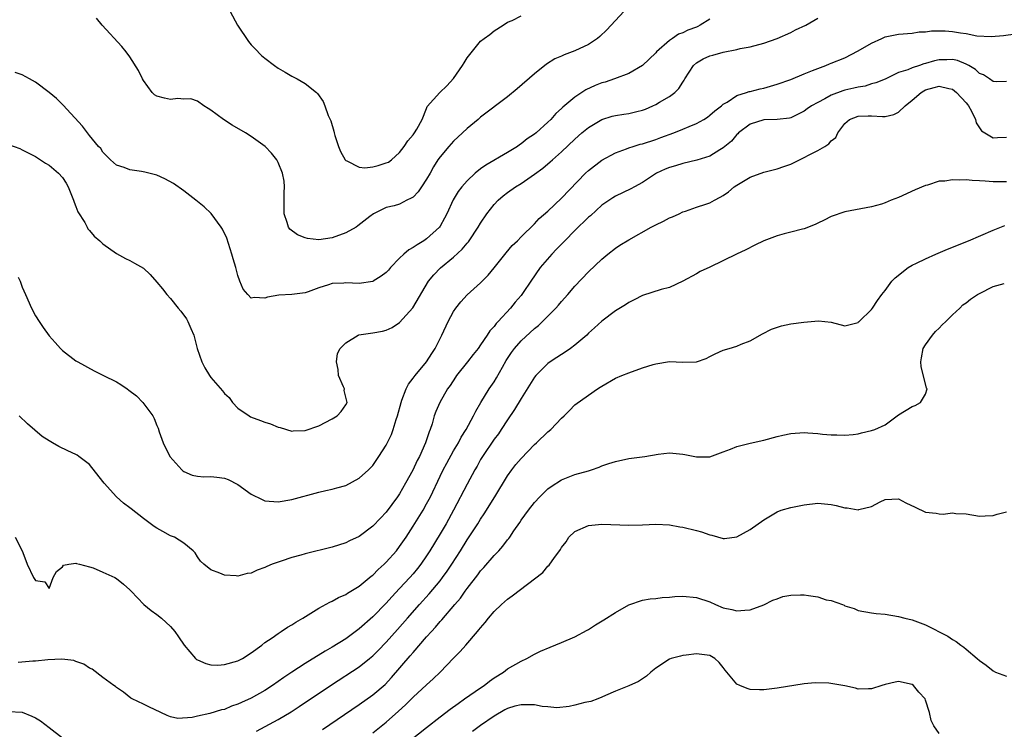
# Model space of a CAD drawing. Units: inches. Extents: x 2589000 to 2592000, y 1500000 to 1503000.
# Drawn here: x 2589075 to 2589221, y 1500818 to 1500924 of the extents above; entities that cross this region are included whole.
import ezdxf

# ---------------------------------------------------------------- set-up
doc = ezdxf.new("R2010")
doc.units = ezdxf.units.IN
doc.header["$MEASUREMENT"] = 0
doc.layers.add('LD25891500_2ft', color=254, linetype='Continuous')

msp = doc.modelspace()

# ---------------------------------------------------------------- linework, layer by layer
at = {"layer": 'LD25891500_2ft'}
for points, elevation in [([(2589073, 1500905.28), (2589074.66, 1500904.66), (2589075, 1500904.5), (2589077, 1500903.51), (2589078.5, 1500902.5), (2589079, 1500902.21), (2589080.4, 1500901), (2589081, 1500900.36), (2589081.54, 1500899.54), (2589081.83, 1500899), (2589082.65, 1500897), (2589082.72, 1500896.72), (2589083, 1500896.09), (2589083.28, 1500895.28), (2589084.29, 1500893.71), (2589084.65, 1500893), (2589084.76, 1500892.76), (2589085, 1500892.5), (2589085.69, 1500891.69), (2589086.55, 1500891), (2589087, 1500890.52), (2589089, 1500889.08), (2589090.35, 1500888.35), (2589091, 1500888.06), (2589091.68, 1500887.68), (2589093, 1500886.91), (2589093.99, 1500885.99), (2589095, 1500884.86), (2589095.84, 1500883.84), (2589096.47, 1500883), (2589097, 1500882.44), (2589098.16, 1500881), (2589098.55, 1500880.55), (2589099.39, 1500879.39), (2589099.6, 1500879), (2589100.02, 1500877.98), (2589100.46, 1500877), (2589100.98, 1500875), (2589101.64, 1500873), (2589102.13, 1500872.13), (2589102.78, 1500871), (2589103, 1500870.72), (2589104.72, 1500868.72), (2589105, 1500868.34), (2589105.72, 1500867.72), (2589106.21, 1500867), (2589107, 1500866.15), (2589108.66, 1500865), (2589108.87, 1500864.87), (2589110.34, 1500864.34), (2589111, 1500864.09), (2589111.83, 1500863.83), (2589113, 1500863.32), (2589113.26, 1500863.26), (2589115, 1500862.73), (2589115.23, 1500862.77), (2589117, 1500862.84), (2589119, 1500863.54), (2589121, 1500864.55), (2589121.71, 1500865), (2589122.35, 1500865.65), (2589123, 1500866.63), (2589123.23, 1500867), (2589122.79, 1500868.79), (2589122.8, 1500869), (2589122.67, 1500869.33), (2589121.94, 1500871), (2589121.88, 1500871.88), (2589121.62, 1500873), (2589121.76, 1500874.24), (2589122.2, 1500875), (2589123, 1500875.85), (2589124.84, 1500877), (2589124.96, 1500877.04), (2589127, 1500877.33), (2589128.44, 1500877.56), (2589129, 1500877.7), (2589129.87, 1500878.13), (2589131, 1500878.87), (2589132.96, 1500881.04), (2589135.29, 1500885), (2589136.06, 1500885.94), (2589137.05, 1500886.95), (2589139, 1500888.57), (2589140.28, 1500889.72), (2589141, 1500890.61), (2589141.19, 1500890.81), (2589141.32, 1500891), (2589142.66, 1500893), (2589143, 1500893.58), (2589143.92, 1500895), (2589145, 1500896.35), (2589145.61, 1500897), (2589146.35, 1500897.65), (2589147, 1500898.15), (2589148.2, 1500899), (2589149, 1500899.51), (2589151, 1500900.88), (2589152.23, 1500901.77), (2589153.32, 1500902.68), (2589153.65, 1500903), (2589155, 1500904.18), (2589157, 1500906.08), (2589158.04, 1500907), (2589159, 1500907.8), (2589161, 1500909), (2589162.54, 1500909.46), (2589163, 1500909.56), (2589164.24, 1500909.76), (2589165, 1500909.86), (2589166.15, 1500910.15), (2589167, 1500910.35), (2589167.47, 1500910.53), (2589168.56, 1500911), (2589169, 1500911.22), (2589169.56, 1500911.56), (2589171, 1500912.4), (2589171.8, 1500913), (2589172.41, 1500913.59), (2589173, 1500914.54), (2589173.19, 1500914.81), (2589173.29, 1500915), (2589174.56, 1500917), (2589175, 1500917.39), (2589176.03, 1500917.97), (2589177, 1500918.45), (2589177.46, 1500918.54), (2589179, 1500918.99), (2589181, 1500919.35), (2589181.5, 1500919.5), (2589183, 1500919.76), (2589185, 1500920.3), (2589187, 1500920.98), (2589189, 1500921.89), (2589189.73, 1500922.27), (2589191.23, 1500923), (2589193, 1500924.03)], 8996), ([(2589177, 1500923.86), (2589175.59, 1500923), (2589175.22, 1500922.78), (2589175, 1500922.68), (2589173.76, 1500922.24), (2589173, 1500921.82), (2589172.35, 1500921.65), (2589171.45, 1500921), (2589171, 1500920.7), (2589169.1, 1500919), (2589169, 1500918.89), (2589167, 1500916.99), (2589165, 1500915.82), (2589162.84, 1500915), (2589161.46, 1500914.54), (2589161, 1500914.43), (2589159.98, 1500914.02), (2589158.61, 1500913.39), (2589157, 1500912.31), (2589155.19, 1500910.81), (2589155, 1500910.61), (2589154.15, 1500909.85), (2589153.41, 1500909), (2589153, 1500908.61), (2589151.23, 1500907), (2589151, 1500906.81), (2589149.91, 1500906.09), (2589149, 1500905.35), (2589148.77, 1500905.23), (2589148.46, 1500905), (2589147, 1500904.09), (2589143.77, 1500902.23), (2589143, 1500901.66), (2589142.19, 1500901), (2589141, 1500899.9), (2589140.23, 1500899), (2589139.69, 1500898.31), (2589138.93, 1500897.07), (2589138, 1500895), (2589137.66, 1500894.34), (2589137, 1500893.16), (2589136.89, 1500893), (2589135, 1500891.26), (2589134.61, 1500891), (2589133.6, 1500890.4), (2589133, 1500890), (2589132.35, 1500889.65), (2589131.62, 1500889), (2589131, 1500888.4), (2589129.62, 1500887), (2589129.35, 1500886.65), (2589129, 1500886.29), (2589128.26, 1500885.74), (2589127.08, 1500885), (2589127, 1500884.95), (2589125, 1500884.65), (2589123, 1500884.74), (2589122.71, 1500884.71), (2589121, 1500884.63), (2589120.43, 1500884.43), (2589119, 1500884.01), (2589117.42, 1500883.42), (2589117, 1500883.28), (2589115, 1500883.01), (2589113.08, 1500882.92), (2589111.38, 1500882.62), (2589111, 1500882.46), (2589109.43, 1500882.57), (2589109, 1500882.49), (2589108.47, 1500883), (2589107.79, 1500883.79), (2589107.31, 1500885), (2589107, 1500885.85), (2589106.69, 1500887), (2589106.31, 1500888.31), (2589106.13, 1500889), (2589105.35, 1500891.35), (2589104.72, 1500892.72), (2589104.54, 1500893), (2589103.03, 1500895.03), (2589102.03, 1500896.03), (2589101, 1500896.83), (2589100.76, 1500897), (2589099, 1500898.4), (2589097.47, 1500899.47), (2589096.19, 1500900.19), (2589095, 1500900.7), (2589094.77, 1500900.77), (2589093.19, 1500901.19), (2589092.72, 1500901.28), (2589091, 1500901.52), (2589090.12, 1500901.88), (2589089, 1500902.21), (2589088.14, 1500903), (2589087.56, 1500903.56), (2589087, 1500904.15), (2589086.66, 1500904.66), (2589086.36, 1500905), (2589085, 1500906.63), (2589083.98, 1500907.98), (2589081.09, 1500911.09), (2589080.09, 1500912.09), (2589079, 1500912.98), (2589077, 1500914.53), (2589076.08, 1500915), (2589075, 1500915.59), (2589073.98, 1500915.98)], 8994), ([(2589164.27, 1500925), (2589161.73, 1500922.27), (2589160.7, 1500921.3), (2589160.33, 1500921), (2589159, 1500920.09), (2589157, 1500919.16), (2589155.4, 1500918.6), (2589155, 1500918.4), (2589154.03, 1500917.97), (2589152.8, 1500917.2), (2589151, 1500915.78), (2589148.45, 1500913.55), (2589147, 1500912.35), (2589143, 1500909.33), (2589142.63, 1500909), (2589141, 1500907.66), (2589140.31, 1500907), (2589139, 1500905.79), (2589138.29, 1500905), (2589137, 1500903.46), (2589136.68, 1500903), (2589136.03, 1500901.97), (2589135.51, 1500901), (2589135, 1500900.14), (2589134.22, 1500899), (2589133.74, 1500898.26), (2589133, 1500897.48), (2589132.71, 1500897.29), (2589132.04, 1500897), (2589131, 1500896.44), (2589130.19, 1500896.19), (2589129, 1500895.91), (2589127.13, 1500895), (2589126.59, 1500894.59), (2589124.82, 1500893.18), (2589124.53, 1500893), (2589123, 1500892.19), (2589121, 1500891.44), (2589119, 1500891.12), (2589117.33, 1500891.33), (2589117, 1500891.4), (2589115.86, 1500891.86), (2589114.7, 1500892.7), (2589114.51, 1500893), (2589114.32, 1500893.68), (2589113.86, 1500895), (2589113.86, 1500898.14), (2589113.91, 1500899), (2589113.85, 1500899.85), (2589113.63, 1500901), (2589113, 1500902.58), (2589112.78, 1500903), (2589112.01, 1500904.01), (2589111.07, 1500905), (2589109, 1500906.47), (2589108.14, 1500907), (2589106.16, 1500908.16), (2589104.89, 1500909), (2589103, 1500910.38), (2589102.62, 1500910.62), (2589101.94, 1500911), (2589101, 1500911.72), (2589100.05, 1500912.05), (2589099, 1500912.01), (2589098.09, 1500912.1), (2589097, 1500911.94), (2589096.15, 1500912.15), (2589095, 1500912.46), (2589094.66, 1500912.66), (2589094.31, 1500913), (2589093, 1500914.75), (2589092.84, 1500915), (2589092.26, 1500916.26), (2589091, 1500918.27), (2589090.46, 1500919), (2589089.81, 1500919.81), (2589086.86, 1500923), (2589086.03, 1500924.03)], 8992), ([(2589105.88, 1500925), (2589106.94, 1500923), (2589108.58, 1500920.58), (2589109, 1500920.04), (2589109.5, 1500919.5), (2589110.5, 1500918.5), (2589111, 1500918.08), (2589112.44, 1500917), (2589113, 1500916.61), (2589114, 1500916), (2589115, 1500915.43), (2589115.79, 1500915), (2589117, 1500914.3), (2589118.66, 1500913), (2589118.84, 1500912.84), (2589119.64, 1500911.64), (2589119.92, 1500911), (2589120.4, 1500909.6), (2589120.77, 1500908.77), (2589121.24, 1500907.24), (2589121.28, 1500907), (2589121.4, 1500906.6), (2589121.92, 1500905), (2589122.21, 1500904.21), (2589122.9, 1500903), (2589123, 1500902.88), (2589123.17, 1500902.83), (2589125, 1500901.89), (2589125.83, 1500901.83), (2589127, 1500901.97), (2589127.83, 1500902.17), (2589129, 1500902.53), (2589129.34, 1500902.66), (2589129.77, 1500903), (2589131, 1500904.1), (2589131.68, 1500905), (2589132.19, 1500905.81), (2589133, 1500906.72), (2589133.21, 1500907), (2589133.56, 1500907.56), (2589134.35, 1500909), (2589135, 1500910.62), (2589135.1, 1500910.9), (2589136.97, 1500913), (2589138.02, 1500913.98), (2589139, 1500915.08), (2589140.34, 1500917), (2589140.59, 1500917.41), (2589141, 1500918.14), (2589143, 1500920.61), (2589143.52, 1500921), (2589144.39, 1500921.61), (2589145, 1500922.13), (2589146.35, 1500923), (2589147, 1500923.4), (2589147.68, 1500923.68), (2589149, 1500924.34)], 8990), ([(2589074.41, 1500885.59), (2589074.7, 1500885), (2589075, 1500884.12), (2589075.51, 1500883), (2589076.39, 1500881), (2589077, 1500879.86), (2589077.53, 1500879), (2589078.14, 1500878.14), (2589079, 1500876.89), (2589079.9, 1500875.9), (2589080.68, 1500875), (2589081, 1500874.69), (2589083, 1500873.19), (2589083.28, 1500873), (2589085.7, 1500871.7), (2589087.07, 1500871), (2589089, 1500870.06), (2589089.66, 1500869.66), (2589090.58, 1500869), (2589090.84, 1500868.84), (2589091.96, 1500867.96), (2589092.91, 1500867), (2589094.39, 1500865), (2589094.6, 1500864.6), (2589095, 1500863.57), (2589095.18, 1500863.18), (2589095.34, 1500862.66), (2589095.95, 1500861), (2589096.94, 1500859), (2589098.71, 1500857), (2589098.86, 1500856.86), (2589099, 1500856.77), (2589100.22, 1500856.22), (2589101, 1500856.07), (2589101.97, 1500855.97), (2589103, 1500855.99), (2589103.9, 1500855.9), (2589105, 1500855.75), (2589105.56, 1500855.56), (2589107, 1500854.8), (2589109, 1500853.37), (2589110.59, 1500852.59), (2589111, 1500852.42), (2589113, 1500852.26), (2589115, 1500852.59), (2589119, 1500853.68), (2589120.07, 1500853.93), (2589121, 1500854.12), (2589121.67, 1500854.33), (2589123, 1500854.68), (2589125, 1500855.76), (2589126.36, 1500857), (2589126.68, 1500857.32), (2589127, 1500857.66), (2589127.92, 1500859), (2589129, 1500860.68), (2589129.77, 1500862.23), (2589130.05, 1500863), (2589130.48, 1500864.48), (2589130.67, 1500865), (2589131.2, 1500867), (2589131.34, 1500867.34), (2589131.96, 1500869), (2589132.29, 1500869.71), (2589133, 1500870.59), (2589133.3, 1500871), (2589134.96, 1500873), (2589135.75, 1500874.25), (2589136.25, 1500875), (2589137.26, 1500877), (2589138.17, 1500879), (2589139, 1500880.49), (2589139.34, 1500881), (2589140.09, 1500881.91), (2589141, 1500882.97), (2589143, 1500884.77), (2589144.13, 1500885.87), (2589145.02, 1500886.98), (2589146.78, 1500889.22), (2589147.7, 1500890.3), (2589148.46, 1500891), (2589149, 1500891.58), (2589151, 1500893.52), (2589151.69, 1500894.31), (2589153, 1500895.4), (2589155, 1500897.3), (2589158.56, 1500901), (2589159, 1500901.42), (2589161, 1500902.94), (2589163, 1500904.02), (2589164.62, 1500904.62), (2589165, 1500904.78), (2589165.64, 1500905), (2589166.69, 1500905.31), (2589167, 1500905.38), (2589169, 1500906.03), (2589169.71, 1500906.29), (2589171.65, 1500907), (2589173, 1500907.53), (2589173.95, 1500907.95), (2589175, 1500908.38), (2589176.12, 1500909), (2589176.65, 1500909.35), (2589177, 1500909.61), (2589177.73, 1500910.27), (2589178.72, 1500911), (2589179, 1500911.26), (2589179.57, 1500911.57), (2589181, 1500912.53), (2589182.45, 1500913), (2589182.85, 1500913.15), (2589183, 1500913.16), (2589184.45, 1500913.55), (2589185, 1500913.65), (2589187, 1500914.22), (2589189, 1500914.93), (2589191, 1500915.76), (2589192.24, 1500916.24), (2589193, 1500916.56), (2589194.19, 1500917), (2589194.75, 1500917.25), (2589195, 1500917.33), (2589197, 1500918.13), (2589199, 1500919.15), (2589201, 1500920.32), (2589202.5, 1500921), (2589203, 1500921.24), (2589204.47, 1500921.53), (2589205, 1500921.66), (2589207, 1500921.81), (2589208.03, 1500921.97), (2589209, 1500922.01), (2589209.87, 1500922.13), (2589211.88, 1500922.12), (2589213, 1500922.04), (2589214.16, 1500921.84), (2589215, 1500921.73), (2589216.6, 1500921.4), (2589218.72, 1500921.28), (2589220.54, 1500921.46), (2589222.32, 1500921.68)], 8998), ([(2589221, 1500914.64), (2589219.45, 1500914.55), (2589219, 1500914.61), (2589218.48, 1500915), (2589217.59, 1500915.59), (2589217, 1500915.82), (2589216.39, 1500916.39), (2589215.4, 1500917), (2589215, 1500917.21), (2589213.72, 1500917.72), (2589213, 1500917.88), (2589212.16, 1500917.84), (2589211, 1500917.83), (2589210.32, 1500917.68), (2589209, 1500917.29), (2589208.76, 1500917.24), (2589208.09, 1500917), (2589207, 1500916.64), (2589206.36, 1500916.36), (2589205, 1500915.97), (2589203, 1500914.99), (2589201.6, 1500914.4), (2589201, 1500914.25), (2589200.05, 1500913.95), (2589199, 1500913.79), (2589198.37, 1500913.63), (2589197, 1500913.33), (2589196.74, 1500913.26), (2589195, 1500912.6), (2589194.07, 1500912.07), (2589193, 1500911.52), (2589192.06, 1500911), (2589191.44, 1500910.56), (2589191, 1500910.22), (2589189.5, 1500909.5), (2589189, 1500909.24), (2589188.82, 1500909.18), (2589187, 1500908.99), (2589185, 1500908.92), (2589183, 1500908.27), (2589181.26, 1500907), (2589181.14, 1500906.86), (2589181, 1500906.74), (2589180.21, 1500905.79), (2589179, 1500904.77), (2589178.47, 1500904.47), (2589177, 1500903.56), (2589175.05, 1500902.95), (2589173, 1500902.45), (2589171.91, 1500902.09), (2589171, 1500901.84), (2589170.4, 1500901.6), (2589169.11, 1500901), (2589167, 1500899.64), (2589165.81, 1500899), (2589165.3, 1500898.7), (2589163, 1500897.6), (2589162.63, 1500897.37), (2589161, 1500896.25), (2589159.29, 1500894.71), (2589159, 1500894.47), (2589157, 1500892.5), (2589155.52, 1500891), (2589155.27, 1500890.73), (2589155, 1500890.48), (2589154.28, 1500889.72), (2589153.56, 1500889), (2589151.84, 1500887), (2589150.44, 1500885), (2589149.31, 1500883.31), (2589149, 1500882.88), (2589148.13, 1500881.87), (2589147.45, 1500881), (2589145.59, 1500879), (2589145.29, 1500878.71), (2589145, 1500878.28), (2589144.37, 1500877.63), (2589143.98, 1500877), (2589143, 1500875.53), (2589142.62, 1500875), (2589141.89, 1500874.11), (2589141.05, 1500873), (2589139.45, 1500871), (2589139.26, 1500870.74), (2589138.48, 1500869.52), (2589138.1, 1500869), (2589136.95, 1500867), (2589136.35, 1500865.65), (2589136.14, 1500865), (2589135.82, 1500863.82), (2589135.54, 1500863), (2589135.37, 1500862.63), (2589134.84, 1500861), (2589133.95, 1500859), (2589133.62, 1500858.38), (2589132.96, 1500856.96), (2589131.89, 1500855), (2589131, 1500853.45), (2589130.69, 1500853), (2589129, 1500850.73), (2589128.15, 1500849.85), (2589127, 1500848.62), (2589125, 1500847.13), (2589123.56, 1500846.44), (2589123, 1500846.16), (2589121, 1500845.53), (2589117, 1500844.53), (2589116.33, 1500844.33), (2589115, 1500843.98), (2589113.45, 1500843.45), (2589113, 1500843.32), (2589112.1, 1500843), (2589111.32, 1500842.68), (2589111, 1500842.5), (2589109.88, 1500842.12), (2589109, 1500841.67), (2589108.4, 1500841.6), (2589107, 1500841.21), (2589106.74, 1500841.26), (2589105, 1500841.35), (2589104.33, 1500841.67), (2589103, 1500842.16), (2589101.95, 1500843), (2589101.45, 1500843.45), (2589101, 1500844.1), (2589100.66, 1500844.66), (2589100.38, 1500845), (2589099, 1500846.13), (2589097.61, 1500847), (2589097.18, 1500847.18), (2589097, 1500847.23), (2589095.86, 1500847.86), (2589095, 1500848.36), (2589094.61, 1500848.61), (2589093, 1500849.8), (2589091.19, 1500851.19), (2589091, 1500851.35), (2589090.04, 1500852.04), (2589089, 1500853.01), (2589087.18, 1500855), (2589087, 1500855.28), (2589085, 1500857.79), (2589083.44, 1500859), (2589083.18, 1500859.18), (2589083, 1500859.27), (2589081.8, 1500859.8), (2589080.45, 1500860.45), (2589079.54, 1500861), (2589079, 1500861.28), (2589077.97, 1500861.97), (2589075.82, 1500863.82), (2589074.57, 1500865)], 9000), ([(2589073.96, 1500847), (2589075, 1500845), (2589075.54, 1500843.54), (2589075.77, 1500843), (2589076.71, 1500841), (2589077, 1500840.59), (2589078.39, 1500840.39), (2589079, 1500839.37), (2589079.6, 1500841), (2589080.09, 1500841.91), (2589081, 1500842.63), (2589081.15, 1500842.85), (2589081.93, 1500843), (2589083, 1500843.13), (2589083.08, 1500843.08), (2589083.51, 1500843), (2589085, 1500842.62), (2589085.53, 1500842.47), (2589087, 1500841.83), (2589088.78, 1500841), (2589089, 1500840.88), (2589090.05, 1500840.05), (2589091, 1500839.2), (2589091.17, 1500839), (2589093.06, 1500837), (2589094.14, 1500836.14), (2589095, 1500835.53), (2589095.67, 1500835), (2589097, 1500833.76), (2589097.68, 1500833), (2589098.22, 1500832.22), (2589099.03, 1500831), (2589100.74, 1500829), (2589100.88, 1500828.88), (2589101, 1500828.8), (2589102.25, 1500828.25), (2589103, 1500828.06), (2589104.04, 1500828.04), (2589105, 1500828.11), (2589107, 1500828.66), (2589107.68, 1500829), (2589109, 1500829.86), (2589110.55, 1500831), (2589111, 1500831.36), (2589112.09, 1500832.09), (2589113, 1500832.73), (2589113.43, 1500833), (2589114.37, 1500833.63), (2589115, 1500834), (2589115.59, 1500834.41), (2589116.63, 1500835), (2589119, 1500836.48), (2589120.63, 1500837.37), (2589121, 1500837.52), (2589121.93, 1500838.07), (2589123, 1500838.51), (2589123.28, 1500838.72), (2589123.77, 1500839), (2589125, 1500839.74), (2589126.79, 1500841.21), (2589127, 1500841.37), (2589127.8, 1500842.2), (2589128.68, 1500843), (2589129, 1500843.31), (2589130.51, 1500845), (2589131, 1500845.61), (2589131.95, 1500847), (2589133, 1500848.62), (2589134.47, 1500851), (2589135, 1500851.95), (2589135.55, 1500853), (2589137, 1500856.04), (2589137.47, 1500857), (2589138, 1500858), (2589139, 1500859.8), (2589139.71, 1500861), (2589140.14, 1500861.86), (2589140.85, 1500863), (2589141.93, 1500865), (2589142.28, 1500865.72), (2589143.03, 1500867), (2589144.27, 1500869), (2589145, 1500870.08), (2589145.36, 1500870.64), (2589146.25, 1500872.25), (2589146.8, 1500873.2), (2589147.6, 1500874.4), (2589148.03, 1500875), (2589149, 1500876.14), (2589151, 1500877.99), (2589151.58, 1500878.42), (2589154.16, 1500881), (2589154.57, 1500881.43), (2589155, 1500881.96), (2589155.94, 1500883), (2589157, 1500884.26), (2589159, 1500886.36), (2589161, 1500888.28), (2589161.86, 1500889), (2589163, 1500889.91), (2589163.67, 1500890.33), (2589165, 1500891.15), (2589168.28, 1500893), (2589169, 1500893.37), (2589170.12, 1500893.88), (2589171, 1500894.37), (2589171.46, 1500894.54), (2589172.46, 1500895), (2589173, 1500895.27), (2589173.38, 1500895.38), (2589175, 1500895.95), (2589176.41, 1500896.41), (2589177, 1500896.62), (2589177.68, 1500897), (2589178.55, 1500897.45), (2589179, 1500897.72), (2589179.76, 1500898.24), (2589180.61, 1500899), (2589181, 1500899.26), (2589183, 1500900.41), (2589185, 1500901.15), (2589187, 1500901.67), (2589187.98, 1500902.02), (2589189, 1500902.33), (2589190.28, 1500903), (2589191, 1500903.32), (2589191.73, 1500903.73), (2589193, 1500904.39), (2589194.05, 1500905), (2589194.63, 1500905.37), (2589195, 1500905.83), (2589195.67, 1500906.33), (2589195.98, 1500907), (2589197, 1500908.37), (2589197.73, 1500909), (2589199, 1500909.49), (2589200.49, 1500909.51), (2589201, 1500909.54), (2589202.59, 1500909.41), (2589203, 1500909.44), (2589204.29, 1500909.71), (2589205, 1500910.07), (2589205.95, 1500911), (2589207, 1500911.85), (2589208.32, 1500913), (2589208.74, 1500913.26), (2589209, 1500913.39), (2589210.27, 1500913.73), (2589211, 1500913.94), (2589212.44, 1500913.56), (2589213, 1500913.46), (2589213.58, 1500913), (2589215, 1500911.46), (2589215.21, 1500911.21), (2589215.35, 1500911), (2589215.8, 1500910.2), (2589216.41, 1500909), (2589216.49, 1500908.49), (2589217.28, 1500907.28), (2589219, 1500906.24), (2589219.67, 1500906.33), (2589221, 1500906.38)], 9002), ([(2589221, 1500899.71), (2589219, 1500899.75), (2589217.81, 1500899.81), (2589217, 1500899.9), (2589215.92, 1500899.92), (2589215, 1500900.04), (2589213.96, 1500899.96), (2589213, 1500900.05), (2589211.83, 1500899.83), (2589211, 1500899.81), (2589209.26, 1500899.26), (2589209, 1500899.2), (2589207.45, 1500898.55), (2589205, 1500897.43), (2589203.91, 1500897), (2589203, 1500896.62), (2589202.45, 1500896.44), (2589201, 1500896.03), (2589197, 1500895.3), (2589195, 1500894.6), (2589193.96, 1500894.04), (2589193, 1500893.6), (2589192.61, 1500893.39), (2589191, 1500892.76), (2589190.72, 1500892.72), (2589189, 1500892.25), (2589188.02, 1500892.02), (2589187, 1500891.72), (2589185.03, 1500890.97), (2589183.68, 1500890.32), (2589182.35, 1500889.65), (2589180.97, 1500889), (2589177, 1500887.05), (2589175.59, 1500886.41), (2589175, 1500886.06), (2589173, 1500884.97), (2589171, 1500884.06), (2589169.77, 1500883.77), (2589167, 1500882.87), (2589165.79, 1500882.21), (2589165, 1500881.84), (2589164.5, 1500881.5), (2589163, 1500880.57), (2589161, 1500879.08), (2589159.92, 1500878.08), (2589159, 1500877.26), (2589158.74, 1500877), (2589157, 1500875.51), (2589156.34, 1500875), (2589155.55, 1500874.45), (2589155, 1500874.13), (2589154.31, 1500873.69), (2589153.3, 1500873), (2589153, 1500872.78), (2589151.2, 1500871), (2589151, 1500870.73), (2589149, 1500867.57), (2589148.04, 1500865.96), (2589147, 1500864.43), (2589146.07, 1500863), (2589145.64, 1500862.36), (2589145, 1500861.56), (2589143.28, 1500859), (2589143, 1500858.51), (2589142.48, 1500857.52), (2589142.16, 1500857), (2589141, 1500854.89), (2589138.97, 1500851), (2589137.88, 1500849), (2589137, 1500847.49), (2589135.5, 1500845), (2589135, 1500844.22), (2589134.16, 1500843), (2589133.65, 1500842.35), (2589133, 1500841.56), (2589132.51, 1500841), (2589131, 1500839.37), (2589129.84, 1500838.16), (2589129, 1500837.23), (2589127, 1500835.18), (2589125, 1500833.4), (2589123, 1500831.93), (2589121, 1500830.67), (2589119.93, 1500830.07), (2589117, 1500828.26), (2589115.02, 1500826.98), (2589113.83, 1500826.17), (2589112.15, 1500825), (2589111, 1500824.26), (2589109, 1500823.12), (2589107.53, 1500822.47), (2589107, 1500822.22), (2589106.08, 1500821.92), (2589105, 1500821.46), (2589104.6, 1500821.4), (2589102.84, 1500820.84), (2589101, 1500820.47), (2589100.23, 1500820.23), (2589098.1, 1500820.1), (2589097, 1500820.35), (2589096.53, 1500820.53), (2589095.6, 1500821), (2589093.81, 1500821.81), (2589093, 1500822.24), (2589091.35, 1500823), (2589091.13, 1500823.13), (2589090.03, 1500824.03), (2589089, 1500824.71), (2589088.85, 1500824.85), (2589088.62, 1500825), (2589087, 1500826.18), (2589085.4, 1500827.4), (2589085, 1500827.57), (2589084.18, 1500828.18), (2589083, 1500828.58), (2589082.7, 1500828.7), (2589080.9, 1500828.9), (2589078.8, 1500828.8), (2589077, 1500828.62), (2589076.6, 1500828.6), (2589074.4, 1500828.4)], 9004), ([(2589109.78, 1500818.22), (2589111.07, 1500818.93), (2589113, 1500819.95), (2589114.92, 1500821.08), (2589116.12, 1500821.88), (2589120.88, 1500825.12), (2589125, 1500827.79), (2589126.52, 1500829), (2589127, 1500829.4), (2589127.8, 1500830.2), (2589129, 1500831.43), (2589130.69, 1500833.31), (2589132.16, 1500835), (2589133.93, 1500837), (2589135.4, 1500838.6), (2589137, 1500840.54), (2589137.36, 1500841), (2589138.04, 1500841.96), (2589138.73, 1500843), (2589140, 1500845), (2589141, 1500846.62), (2589142.57, 1500849), (2589143, 1500849.69), (2589143.54, 1500850.46), (2589145.14, 1500853), (2589147, 1500856.1), (2589147.64, 1500857), (2589148.23, 1500857.77), (2589149, 1500858.67), (2589151, 1500860.74), (2589151.3, 1500861), (2589153, 1500862.66), (2589153.4, 1500863), (2589155, 1500864.65), (2589155.39, 1500865), (2589156.18, 1500865.82), (2589157, 1500866.63), (2589159, 1500868.1), (2589160.33, 1500869), (2589160.75, 1500869.25), (2589161, 1500869.42), (2589163, 1500870.58), (2589163.96, 1500871), (2589165, 1500871.41), (2589167, 1500872.11), (2589168.61, 1500872.61), (2589169, 1500872.75), (2589171, 1500873.06), (2589173, 1500872.98), (2589175, 1500873.04), (2589176.47, 1500873.53), (2589177, 1500873.83), (2589177.81, 1500874.19), (2589179, 1500874.76), (2589179.87, 1500875), (2589181, 1500875.37), (2589181.64, 1500875.64), (2589183, 1500876.15), (2589184.82, 1500877.18), (2589186.14, 1500877.86), (2589187.63, 1500878.37), (2589189, 1500878.66), (2589190.93, 1500878.93), (2589193.13, 1500879.13), (2589195, 1500878.92), (2589197, 1500878.36), (2589198.81, 1500878.81), (2589199, 1500878.88), (2589199.05, 1500878.95), (2589199.13, 1500879), (2589201, 1500880.8), (2589201.14, 1500881), (2589201.86, 1500882.14), (2589202.49, 1500883), (2589203, 1500883.62), (2589203.99, 1500885), (2589204.49, 1500885.51), (2589206.39, 1500887), (2589207, 1500887.35), (2589207.66, 1500887.66), (2589209, 1500888.33), (2589210.53, 1500889), (2589212.26, 1500889.74), (2589215.34, 1500891), (2589219, 1500892.56), (2589220.74, 1500893.26)], 9006), ([(2589119.54, 1500818.46), (2589125, 1500822.17), (2589127, 1500823.6), (2589128.83, 1500825.17), (2589129.81, 1500826.19), (2589132.58, 1500829.42), (2589133, 1500829.92), (2589135, 1500832.22), (2589135.7, 1500833), (2589136.33, 1500833.67), (2589137, 1500834.49), (2589137.26, 1500834.74), (2589139.18, 1500837), (2589140.03, 1500837.97), (2589140.73, 1500839), (2589141, 1500839.38), (2589142.58, 1500841.42), (2589143, 1500842), (2589143.49, 1500842.51), (2589145, 1500844.27), (2589145.71, 1500845), (2589146.32, 1500845.68), (2589147, 1500846.61), (2589147.18, 1500846.82), (2589147.32, 1500847), (2589147.95, 1500847.95), (2589148.81, 1500849.19), (2589149, 1500849.51), (2589150.1, 1500851), (2589151, 1500852.17), (2589151.81, 1500853), (2589153, 1500854.16), (2589153.47, 1500854.53), (2589155, 1500855.53), (2589157, 1500856.29), (2589159, 1500856.85), (2589159.46, 1500857), (2589160.58, 1500857.42), (2589161, 1500857.6), (2589162.04, 1500857.96), (2589163, 1500858.26), (2589165, 1500858.67), (2589167.34, 1500859), (2589169.32, 1500859.32), (2589171, 1500859.5), (2589173, 1500859.34), (2589173.27, 1500859.27), (2589175, 1500858.93), (2589177, 1500858.93), (2589179, 1500859.65), (2589180.07, 1500860.07), (2589181, 1500860.48), (2589183, 1500860.96), (2589185, 1500861.41), (2589187, 1500861.97), (2589187.84, 1500862.16), (2589189, 1500862.41), (2589191, 1500862.53), (2589191.51, 1500862.49), (2589193, 1500862.4), (2589193.69, 1500862.31), (2589195, 1500862.21), (2589195.83, 1500862.17), (2589197, 1500862.14), (2589198.26, 1500862.26), (2589199, 1500862.36), (2589199.49, 1500862.51), (2589201, 1500862.82), (2589201.47, 1500863), (2589203, 1500863.66), (2589205, 1500865.15), (2589207, 1500866.38), (2589207.45, 1500866.55), (2589208.26, 1500867), (2589209, 1500868.22), (2589209.25, 1500869), (2589209.14, 1500869.14), (2589208.33, 1500872.33), (2589208.27, 1500873), (2589208.38, 1500873.62), (2589208.65, 1500875), (2589209, 1500875.53), (2589210.04, 1500877), (2589210.49, 1500877.52), (2589211, 1500878.01), (2589211.48, 1500878.52), (2589212.02, 1500879), (2589213, 1500880.01), (2589214.09, 1500881), (2589214.54, 1500881.46), (2589215, 1500881.78), (2589215.67, 1500882.33), (2589216.71, 1500883), (2589217, 1500883.17), (2589219, 1500884.22), (2589220.67, 1500884.67)], 9008), ([(2589127, 1500817.99), (2589129, 1500819.57), (2589130.82, 1500821.18), (2589131.87, 1500822.13), (2589133, 1500823.26), (2589135, 1500825.12), (2589135.99, 1500826.01), (2589137, 1500827), (2589139, 1500829.04), (2589139.98, 1500830.02), (2589140.81, 1500831), (2589142.53, 1500833), (2589142.76, 1500833.24), (2589143, 1500833.58), (2589143.67, 1500834.33), (2589144.19, 1500835), (2589145, 1500835.97), (2589146.08, 1500837), (2589147, 1500837.82), (2589147.7, 1500838.3), (2589152.21, 1500841.79), (2589153, 1500842.72), (2589153.16, 1500842.84), (2589153.28, 1500843), (2589153.85, 1500843.85), (2589154.83, 1500845.17), (2589155, 1500845.48), (2589155.67, 1500846.33), (2589156.07, 1500847), (2589157, 1500847.86), (2589159, 1500848.75), (2589161, 1500848.93), (2589165, 1500848.8), (2589167, 1500848.84), (2589169, 1500848.94), (2589171, 1500848.83), (2589172.55, 1500848.55), (2589173, 1500848.5), (2589175, 1500847.99), (2589175.78, 1500847.78), (2589177, 1500847.35), (2589177.31, 1500847.31), (2589179, 1500846.83), (2589179.18, 1500846.82), (2589181, 1500847.04), (2589183, 1500848.13), (2589185, 1500849.58), (2589187, 1500850.78), (2589187.57, 1500851), (2589189, 1500851.41), (2589191, 1500851.82), (2589193, 1500852.06), (2589195, 1500851.88), (2589195.72, 1500851.72), (2589197, 1500851.36), (2589197.35, 1500851.35), (2589199, 1500851.08), (2589199.12, 1500851.12), (2589201, 1500851.58), (2589202.25, 1500852.25), (2589203, 1500852.59), (2589205, 1500852.68), (2589206.08, 1500852.08), (2589207.46, 1500851.46), (2589209, 1500850.72), (2589210.55, 1500850.55), (2589211, 1500850.46), (2589211.59, 1500850.41), (2589213, 1500850.62), (2589213.47, 1500850.53), (2589215, 1500850.47), (2589217, 1500850.11), (2589217.81, 1500850.19), (2589219, 1500850.21), (2589219.6, 1500850.4), (2589221, 1500850.75)], 9010), ([(2589129.55, 1500814.45), (2589135, 1500818.78), (2589137, 1500820.35), (2589138.5, 1500821.5), (2589139.66, 1500822.34), (2589140.62, 1500823), (2589143, 1500824.67), (2589143.51, 1500825), (2589144.34, 1500825.66), (2589145, 1500826.14), (2589146.4, 1500827), (2589147, 1500827.48), (2589149, 1500828.62), (2589149.86, 1500829), (2589151, 1500829.63), (2589151.91, 1500830.09), (2589153.3, 1500830.7), (2589155, 1500831.37), (2589157, 1500832.2), (2589158.8, 1500833.2), (2589159, 1500833.29), (2589160.02, 1500833.98), (2589161.28, 1500834.72), (2589163, 1500835.85), (2589165, 1500836.97), (2589167, 1500837.65), (2589168.16, 1500837.84), (2589169, 1500837.93), (2589169.94, 1500838.06), (2589171, 1500838.11), (2589171.81, 1500838.19), (2589173, 1500838.23), (2589175, 1500838.06), (2589177, 1500837.39), (2589177.85, 1500837), (2589179, 1500836.54), (2589180.28, 1500836.28), (2589181, 1500836.06), (2589182.2, 1500836.2), (2589183, 1500836.22), (2589185, 1500836.97), (2589186.35, 1500837.65), (2589187, 1500837.87), (2589187.81, 1500838.19), (2589189, 1500838.42), (2589190.43, 1500838.43), (2589191, 1500838.47), (2589191.65, 1500838.35), (2589193, 1500838.16), (2589194.27, 1500837.73), (2589195, 1500837.6), (2589196.67, 1500837), (2589196.91, 1500836.91), (2589197, 1500836.84), (2589198.42, 1500836.42), (2589199, 1500836.14), (2589201, 1500835.76), (2589201.68, 1500835.68), (2589203, 1500835.56), (2589205, 1500835.26), (2589205.92, 1500835), (2589207, 1500834.76), (2589209, 1500834.02), (2589212.31, 1500832.31), (2589213, 1500831.81), (2589213.54, 1500831.54), (2589214.23, 1500831), (2589214.68, 1500830.68), (2589215, 1500830.38), (2589216.67, 1500829), (2589217, 1500828.7), (2589218, 1500828), (2589219, 1500827.18), (2589219.37, 1500827), (2589221, 1500826.39)], 9012), ([(2589211, 1500817.87), (2589210.23, 1500819), (2589209.82, 1500819.82), (2589209.58, 1500821), (2589209, 1500822.8), (2589208.92, 1500823), (2589208.02, 1500824.02), (2589207.2, 1500825), (2589207, 1500825.15), (2589205, 1500825.59), (2589204.5, 1500825.5), (2589203, 1500825.15), (2589202.53, 1500825), (2589201, 1500824.48), (2589200.51, 1500824.51), (2589199, 1500824.47), (2589198.59, 1500824.59), (2589197, 1500824.93), (2589194.65, 1500825.35), (2589192.6, 1500825.4), (2589191, 1500825.23), (2589187, 1500824.61), (2589186.57, 1500824.57), (2589185, 1500824.34), (2589184.38, 1500824.38), (2589183, 1500824.39), (2589182.54, 1500824.54), (2589181.44, 1500825), (2589181, 1500825.22), (2589179.52, 1500827), (2589179.29, 1500827.29), (2589179, 1500827.69), (2589178.39, 1500828.39), (2589177.75, 1500829), (2589177, 1500829.47), (2589175, 1500829.71), (2589173.49, 1500829.49), (2589173, 1500829.44), (2589172.64, 1500829.36), (2589171.26, 1500829), (2589171, 1500828.91), (2589169, 1500827.58), (2589168.26, 1500827), (2589167.6, 1500826.4), (2589167, 1500825.98), (2589166.4, 1500825.6), (2589165, 1500824.95), (2589163, 1500824.16), (2589161.51, 1500823.51), (2589161, 1500823.26), (2589160.38, 1500823), (2589159.37, 1500822.63), (2589158.46, 1500822.46), (2589157, 1500822.07), (2589156.13, 1500821.87), (2589154.3, 1500821.7), (2589153, 1500821.82), (2589152.12, 1500821.88), (2589151, 1500822.11), (2589150.15, 1500822.15), (2589149, 1500822.15), (2589148.08, 1500821.92), (2589147, 1500821.61), (2589146.6, 1500821.4), (2589145, 1500820.47), (2589143, 1500819.07), (2589141.81, 1500818.19)], 9014), ([(2589073, 1500821.14), (2589075, 1500821.03), (2589076.46, 1500820.46), (2589077, 1500820.21), (2589077.74, 1500819.74), (2589079, 1500818.79), (2589081, 1500817.23)], 9006)]:
    msp.add_lwpolyline(points, dxfattribs=dict(at, elevation=elevation))

doc.saveas('drawing.dxf')
